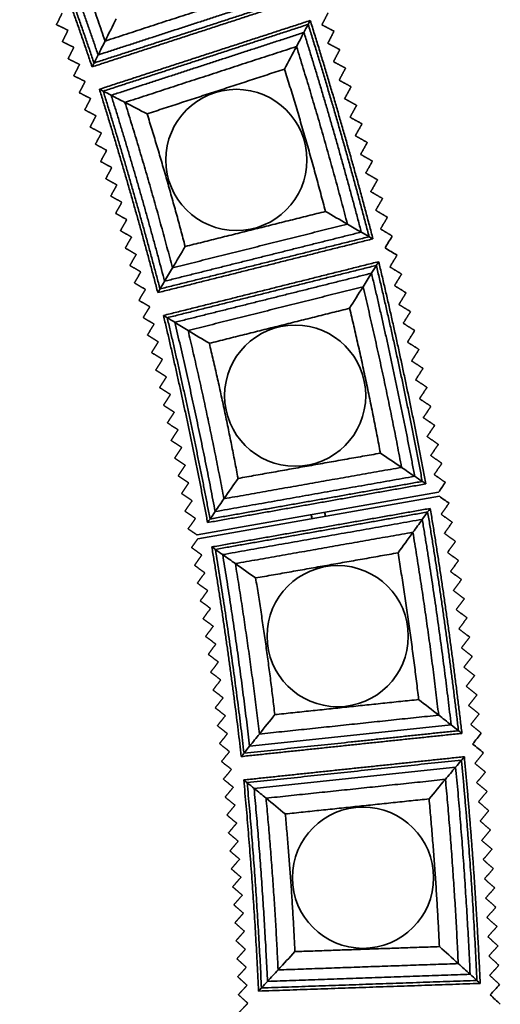
# Model space of a CAD drawing. Units: millimetres. Extents: x 0 to 4200, y 0 to 2970.
# Drawn here: x 1294 to 1349, y 1496 to 1610 of the extents above; entities that cross this region are included whole.
import ezdxf

# ---------------------------------------------------------------- set-up
doc = ezdxf.new("R2010")
doc.units = ezdxf.units.MM
doc.layers.add('1', color=7, linetype='Continuous', true_color=0xffffff)

msp = doc.modelspace()

# ---------------------------------------------------------------- linework, layer by layer
at = {"layer": '1', "color": 155, "linetype": 'Continuous', "lineweight": 35, "true_color": 0x4c7299}
for p, q in [((1341.99, 1555.15), (1314.15, 1550.23)), ((1314.22, 1549.77), (1342.09, 1554.69)), ((1328.94, 1552.37), (1328.86, 1552.83)), ((1328.95, 1552.37), (1328.87, 1552.84)), ((1327.32, 1552.56), (1327.39, 1552.1)), ((1327.33, 1552.56), (1327.41, 1552.1))]:
    msp.add_line(p, q, dxfattribs=at)
for centre in [(1318.68, 1593.46), (1325.46, 1566.29), (1330.36, 1538.57), (1333.28, 1510.72)]:
    msp.add_circle(centre, 8.14, dxfattribs=at)
for points, weights in [([(1302.04, 1604.19), (1298.13, 1615.75), (1293.69, 1627.12)], [1, 0.999726791032, 1]), ([(1294.14, 1626.92), (1298.46, 1615.87), (1302.26, 1604.63)], [1, 0.999726791032, 1]), ([(1295.09, 1626.51), (1299.15, 1616.12), (1302.73, 1605.56)], [1, 0.999726791032, 1]), ([(1296.74, 1625.8), (1300.35, 1616.56), (1303.53, 1607.16)], [1, 0.999726791032, 1]), ([(1327.2, 1609.53), (1331.12, 1597.03), (1334.43, 1584.36)], [1, 0.999714057115, 1]), ([(1333.99, 1584.61), (1330.77, 1596.93), (1326.96, 1609.08)], [1, 0.999714057115, 1]), ([(1333.08, 1585.14), (1330.05, 1596.72), (1326.47, 1608.15)], [1, 0.999714057115, 1]), ([(1331.49, 1586.06), (1328.79, 1596.36), (1325.61, 1606.53)], [1, 0.999714057115, 1]), ([(1328.95, 1587.52), (1326.79, 1595.79), (1324.23, 1603.93)], [1, 0.999714057115, 1]), ([(1309.62, 1578.16), (1306.52, 1589.97), (1302.88, 1601.61)], [1, 0.999726791032, 1]), ([(1303.32, 1601.39), (1306.86, 1590.06), (1309.87, 1578.59)], [1, 0.999726791032, 1]), ([(1304.24, 1600.91), (1307.57, 1590.27), (1310.4, 1579.48)], [1, 0.999726791032, 1]), ([(1305.83, 1600.09), (1308.79, 1590.62), (1311.31, 1581.02)], [1, 0.999726791032, 1]), ([(1308.38, 1598.77), (1310.75, 1591.18), (1312.77, 1583.48)], [1, 0.999726791032, 1]), ([(1340.12, 1556.4), (1337.77, 1568.91), (1334.82, 1581.3)], [1, 0.999714057115, 1]), ([(1335.09, 1581.73), (1338.12, 1568.99), (1340.54, 1556.12)], [1, 0.999714057115, 1]), ([(1339.25, 1556.99), (1337.03, 1568.76), (1334.26, 1580.4)], [1, 0.999714057115, 1]), ([(1337.73, 1558.02), (1335.76, 1568.48), (1333.29, 1578.84)], [1, 0.999714057115, 1]), ([(1315.36, 1551.66), (1313.09, 1563.66), (1310.27, 1575.53)], [1, 0.999726791032, 1]), ([(1335.29, 1559.66), (1333.72, 1568.05), (1331.74, 1576.36)], [1, 0.999714057115, 1]), ([(1310.7, 1575.27), (1313.44, 1563.73), (1315.64, 1552.07)], [1, 0.999726791032, 1]), ([(1311.58, 1574.74), (1314.16, 1563.88), (1316.23, 1552.92)], [1, 0.999726791032, 1]), ([(1313.11, 1573.8), (1315.4, 1564.15), (1317.24, 1554.4)], [1, 0.999726791032, 1]), ([(1315.56, 1572.32), (1317.4, 1564.57), (1318.87, 1556.75)], [1, 0.999726791032, 1]), ([(1344.29, 1527.67), (1342.82, 1540.32), (1340.74, 1552.88)], [1, 0.999714057115, 1]), ([(1341.04, 1553.29), (1343.17, 1540.37), (1344.69, 1527.36)], [1, 0.999714057115, 1]), ([(1343.45, 1528.33), (1342.07, 1540.22), (1340.12, 1552.03)], [1, 0.999714057115, 1]), ([(1342.01, 1529.46), (1340.78, 1540.03), (1339.04, 1550.54)], [1, 0.999714057115, 1]), ([(1319.25, 1524.69), (1317.83, 1536.81), (1315.85, 1548.85)], [1, 0.999726791032, 1]), ([(1316.26, 1548.57), (1318.18, 1536.86), (1319.56, 1525.07)], [1, 0.999726791032, 1]), ([(1339.7, 1531.26), (1338.71, 1539.74), (1337.32, 1548.17)], [1, 0.999714057115, 1]), ([(1317.1, 1547.97), (1318.91, 1536.96), (1320.2, 1525.88)], [1, 0.999726791032, 1]), ([(1318.56, 1546.93), (1320.17, 1537.14), (1321.33, 1527.28)], [1, 0.999726791032, 1]), ([(1320.9, 1545.27), (1322.19, 1537.42), (1323.11, 1529.52)], [1, 0.999726791032, 1]), ([(1346.42, 1498.88), (1345.84, 1511.6), (1344.64, 1524.28)], [1, 0.999714057115, 1]), ([(1344.97, 1524.67), (1346.2, 1511.63), (1346.8, 1498.54)], [1, 0.999714057115, 1]), ([(1345.64, 1499.59), (1345.09, 1511.55), (1343.97, 1523.47)], [1, 0.999714057115, 1]), ([(1321.24, 1497.65), (1320.67, 1509.84), (1319.53, 1521.99)], [1, 0.999726791032, 1]), ([(1344.27, 1500.82), (1343.78, 1511.46), (1342.79, 1522.06)], [1, 0.999714057115, 1]), ([(1319.92, 1521.68), (1321.02, 1509.87), (1321.57, 1498.01)], [1, 0.999726791032, 1]), ([(1320.72, 1521.02), (1321.75, 1509.92), (1322.27, 1498.77)], [1, 0.999726791032, 1]), ([(1322.1, 1519.89), (1323.03, 1510.01), (1323.49, 1500.09)], [1, 0.999726791032, 1]), ([(1342.09, 1502.78), (1341.7, 1511.31), (1340.9, 1519.81)], [1, 0.999714057115, 1]), ([(1324.32, 1518.07), (1325.06, 1510.15), (1325.43, 1502.2)], [1, 0.999726791032, 1])]:
    msp.add_rational_spline(points, weights, degree=2, dxfattribs=at)
for points, degree in [([(1302.73, 1605.56), (1313.84, 1609.17), (1324.96, 1612.79)], 2), ([(1303.53, 1607.16), (1313.42, 1610.38), (1323.31, 1613.6)], 2), ([(1326.36, 1612.11), (1314.2, 1608.15), (1302.04, 1604.19)], 2), ([(1302.26, 1604.63), (1314.09, 1608.48), (1325.91, 1612.33)], 2), ([(1297.93, 1609.05), (1298.25, 1609.71), (1298.58, 1610.38)], 2), ([(1302.88, 1601.61), (1315.04, 1605.57), (1327.2, 1609.53)], 2), ([(1303.53, 1607.16), (1303.97, 1608.04), (1304.4, 1608.89), (1304.82, 1609.72)], 3), ([(1327.2, 1609.53), (1327.11, 1609.35), (1327.03, 1609.2), (1326.96, 1609.08)], 3), ([(1329.26, 1610.43), (1328.9, 1609.73), (1328.54, 1609.03)], 2), ([(1299.26, 1608.41), (1298.6, 1608.73), (1297.93, 1609.05)], 2), ([(1298.61, 1607.09), (1298.93, 1607.75), (1299.26, 1608.41)], 2), ([(1326.96, 1609.08), (1315.14, 1605.23), (1303.32, 1601.39)], 2), ([(1326.96, 1609.08), (1326.78, 1608.74), (1326.62, 1608.43), (1326.47, 1608.15)], 3), ([(1328.54, 1609.03), (1329.24, 1608.66), (1329.94, 1608.3)], 2), ([(1329.94, 1608.3), (1329.58, 1607.6), (1329.22, 1606.9)], 2), ([(1302.73, 1605.56), (1303.01, 1606.12), (1303.28, 1606.65), (1303.53, 1607.16)], 3), ([(1326.47, 1608.15), (1315.35, 1604.53), (1304.24, 1600.91)], 2), ([(1326.47, 1608.15), (1326.17, 1607.58), (1325.88, 1607.04), (1325.61, 1606.53)], 3), ([(1299.93, 1606.44), (1299.27, 1606.76), (1298.61, 1607.09)], 2), ([(1299.27, 1605.12), (1299.6, 1605.78), (1299.93, 1606.44)], 2), ([(1325.61, 1606.53), (1315.72, 1603.31), (1305.83, 1600.09)], 2), ([(1325.61, 1606.53), (1325.14, 1605.64), (1324.68, 1604.77), (1324.23, 1603.93)], 3), ([(1329.22, 1606.9), (1329.91, 1606.54), (1330.61, 1606.17)], 2), ([(1330.61, 1606.17), (1330.24, 1605.48), (1329.88, 1604.78)], 2), ([(1300.59, 1604.47), (1299.93, 1604.79), (1299.27, 1605.12)], 2), ([(1302.26, 1604.63), (1302.43, 1604.97), (1302.59, 1605.28), (1302.73, 1605.56)], 3), ([(1299.92, 1603.15), (1300.26, 1603.81), (1300.59, 1604.47)], 2), ([(1302.04, 1604.19), (1302.13, 1604.37), (1302.2, 1604.52), (1302.26, 1604.63)], 3), ([(1324.23, 1603.93), (1316.31, 1601.35), (1308.38, 1598.77)], 2), ([(1329.88, 1604.78), (1330.57, 1604.41), (1331.27, 1604.04)], 2), ([(1331.27, 1604.04), (1330.9, 1603.34), (1330.53, 1602.65)], 2), ([(1301.24, 1602.51), (1300.58, 1602.83), (1299.92, 1603.15)], 2), ([(1330.53, 1602.65), (1331.22, 1602.28), (1331.91, 1601.9)], 2), ([(1300.56, 1601.21), (1300.9, 1601.86), (1301.24, 1602.51)], 2), ([(1302.88, 1601.61), (1303.06, 1601.52), (1303.2, 1601.45), (1303.32, 1601.39)], 3), ([(1331.91, 1601.9), (1331.54, 1601.21), (1331.16, 1600.52)], 2), ([(1301.87, 1600.54), (1301.21, 1600.87), (1300.56, 1601.21)], 2), ([(1301.19, 1599.23), (1301.53, 1599.88), (1301.87, 1600.54)], 2), ([(1303.32, 1601.39), (1303.65, 1601.21), (1303.96, 1601.06), (1304.24, 1600.91)], 3), ([(1304.24, 1600.91), (1304.8, 1600.62), (1305.33, 1600.35), (1305.83, 1600.09)], 3), ([(1331.16, 1600.52), (1331.85, 1600.14), (1332.54, 1599.76)], 2), ([(1302.49, 1598.55), (1301.84, 1598.89), (1301.19, 1599.23)], 2), ([(1305.83, 1600.09), (1306.7, 1599.64), (1307.55, 1599.2), (1308.38, 1598.77)], 3), ([(1332.54, 1599.76), (1332.17, 1599.07), (1331.79, 1598.38)], 2), ([(1301.81, 1597.25), (1302.15, 1597.9), (1302.49, 1598.55)], 2), ([(1331.79, 1598.38), (1332.48, 1598), (1333.17, 1597.62)], 2), ([(1303.11, 1596.56), (1302.46, 1596.91), (1301.81, 1597.25)], 2), ([(1333.17, 1597.62), (1332.78, 1596.93), (1332.4, 1596.24)], 2), ([(1302.42, 1595.27), (1302.77, 1595.92), (1303.11, 1596.56)], 2), ([(1332.4, 1596.24), (1333.09, 1595.86), (1333.78, 1595.47)], 2), ([(1303.72, 1594.57), (1303.07, 1594.92), (1302.42, 1595.27)], 2), ([(1333.78, 1595.47), (1333.39, 1594.78), (1333.01, 1594.1)], 2), ([(1303.02, 1593.28), (1303.37, 1593.93), (1303.72, 1594.57)], 2), ([(1333.01, 1594.1), (1333.69, 1593.71), (1334.37, 1593.32)], 2), ([(1304.31, 1592.58), (1303.67, 1592.93), (1303.02, 1593.28)], 2), ([(1303.61, 1591.29), (1303.96, 1591.93), (1304.31, 1592.58)], 2), ([(1334.37, 1593.32), (1333.99, 1592.64), (1333.6, 1591.95)], 2), ([(1304.9, 1590.58), (1304.25, 1590.94), (1303.61, 1591.29)], 2), ([(1333.6, 1591.95), (1334.28, 1591.56), (1334.96, 1591.17)], 2), ([(1304.19, 1589.29), (1304.54, 1589.94), (1304.9, 1590.58)], 2), ([(1334.96, 1591.17), (1334.57, 1590.49), (1334.18, 1589.8)], 2), ([(1305.47, 1588.58), (1304.83, 1588.94), (1304.19, 1589.29)], 2), ([(1334.18, 1589.8), (1334.86, 1589.41), (1335.54, 1589.01)], 2), ([(1335.54, 1589.01), (1335.14, 1588.33), (1334.75, 1587.65)], 2), ([(1304.75, 1587.3), (1305.11, 1587.94), (1305.47, 1588.58)], 2), ([(1306.04, 1586.58), (1305.4, 1586.94), (1304.75, 1587.3)], 2), ([(1312.77, 1583.48), (1320.86, 1585.5), (1328.95, 1587.52)], 2), ([(1331.49, 1586.06), (1330.62, 1586.56), (1329.77, 1587.05), (1328.95, 1587.52)], 3), ([(1334.75, 1587.65), (1335.42, 1587.25), (1336.1, 1586.85)], 2), ([(1336.1, 1586.85), (1335.7, 1586.17), (1335.3, 1585.5)], 2), ([(1305.31, 1585.3), (1305.67, 1585.94), (1306.04, 1586.58)], 2), ([(1311.31, 1581.02), (1321.4, 1583.54), (1331.49, 1586.06)], 2), ([(1333.08, 1585.14), (1332.52, 1585.46), (1331.99, 1585.77), (1331.49, 1586.06)], 3), ([(1306.59, 1584.57), (1305.95, 1584.94), (1305.31, 1585.3)], 2), ([(1305.86, 1583.3), (1306.22, 1583.93), (1306.59, 1584.57)], 2), ([(1309.87, 1578.59), (1321.93, 1581.6), (1333.99, 1584.61)], 2), ([(1310.4, 1579.48), (1321.74, 1582.31), (1333.08, 1585.14)], 2), ([(1333.99, 1584.61), (1333.66, 1584.8), (1333.35, 1584.98), (1333.08, 1585.14)], 3), ([(1334.43, 1584.36), (1334.26, 1584.46), (1334.11, 1584.54), (1333.99, 1584.61)], 3), ([(1335.3, 1585.5), (1335.98, 1585.09), (1336.65, 1584.69)], 2), ([(1307.13, 1582.56), (1306.5, 1582.93), (1305.86, 1583.3)], 2), ([(1334.43, 1584.36), (1322.02, 1581.26), (1309.62, 1578.16)], 2), ([(1311.31, 1581.02), (1311.81, 1581.86), (1312.3, 1582.68), (1312.77, 1583.48)], 3), ([(1306.39, 1581.29), (1306.76, 1581.93), (1307.13, 1582.56)], 2), ([(1337.21, 1582.48), (1336.8, 1581.81), (1336.39, 1581.13)], 2), ([(1307.66, 1580.55), (1307.03, 1580.92), (1306.39, 1581.29)], 2), ([(1310.27, 1575.53), (1322.68, 1578.63), (1335.09, 1581.73)], 2), ([(1310.4, 1579.48), (1310.71, 1580.01), (1311.02, 1580.53), (1311.31, 1581.02)], 3), ([(1334.82, 1581.3), (1322.76, 1578.29), (1310.7, 1575.27)], 2), ([(1334.82, 1581.3), (1334.62, 1580.97), (1334.43, 1580.67), (1334.26, 1580.4)], 3), ([(1335.09, 1581.73), (1334.98, 1581.56), (1334.89, 1581.41), (1334.82, 1581.3)], 3), ([(1336.39, 1581.13), (1337.06, 1580.72), (1337.73, 1580.31)], 2), ([(1306.92, 1579.28), (1307.29, 1579.92), (1307.66, 1580.55)], 2), ([(1334.26, 1580.4), (1322.92, 1577.57), (1311.58, 1574.74)], 2), ([(1334.26, 1580.4), (1333.92, 1579.86), (1333.6, 1579.34), (1333.29, 1578.84)], 3), ([(1337.73, 1580.31), (1337.32, 1579.64), (1336.91, 1578.97)], 2), ([(1308.19, 1578.54), (1307.55, 1578.91), (1306.92, 1579.28)], 2), ([(1309.87, 1578.59), (1310.06, 1578.91), (1310.24, 1579.21), (1310.4, 1579.48)], 3), ([(1333.29, 1578.84), (1323.2, 1576.32), (1313.11, 1573.8)], 2), ([(1333.29, 1578.84), (1332.76, 1577.99), (1332.24, 1577.16), (1331.74, 1576.36)], 3), ([(1336.91, 1578.97), (1337.58, 1578.56), (1338.25, 1578.14)], 2), ([(1307.43, 1577.27), (1307.81, 1577.9), (1308.19, 1578.54)], 2), ([(1309.62, 1578.16), (1309.72, 1578.33), (1309.8, 1578.47), (1309.87, 1578.59)], 3), ([(1338.25, 1578.14), (1337.84, 1577.47), (1337.42, 1576.8)], 2), ([(1308.7, 1576.54), (1308.07, 1576.9), (1307.43, 1577.27)], 2), ([(1307.93, 1575.29), (1308.31, 1575.91), (1308.7, 1576.54)], 2), ([(1337.42, 1576.8), (1338.09, 1576.39), (1338.76, 1575.97)], 2), ([(1310.27, 1575.53), (1310.44, 1575.43), (1310.58, 1575.34), (1310.7, 1575.27)], 3), ([(1331.74, 1576.36), (1323.65, 1574.34), (1315.56, 1572.32)], 2), ([(1338.76, 1575.97), (1338.34, 1575.3), (1337.92, 1574.63)], 2), ([(1309.19, 1574.53), (1308.56, 1574.91), (1307.93, 1575.29)], 2), ([(1308.42, 1573.27), (1308.8, 1573.9), (1309.19, 1574.53)], 2), ([(1310.7, 1575.27), (1311.02, 1575.08), (1311.31, 1574.9), (1311.58, 1574.74)], 3), ([(1311.58, 1574.74), (1312.11, 1574.41), (1312.63, 1574.1), (1313.11, 1573.8)], 3), ([(1337.92, 1574.63), (1338.59, 1574.21), (1339.25, 1573.79)], 2), ([(1309.67, 1572.5), (1309.05, 1572.89), (1308.42, 1573.27)], 2), ([(1313.11, 1573.8), (1313.95, 1573.29), (1314.77, 1572.8), (1315.56, 1572.32)], 3), ([(1339.25, 1573.79), (1338.83, 1573.13), (1338.41, 1572.46)], 2), ([(1308.9, 1571.25), (1309.29, 1571.88), (1309.67, 1572.5)], 2), ([(1338.41, 1572.46), (1339.07, 1572.04), (1339.74, 1571.61)], 2), ([(1310.15, 1570.48), (1309.53, 1570.86), (1308.9, 1571.25)], 2), ([(1339.74, 1571.61), (1339.31, 1570.95), (1338.89, 1570.29)], 2), ([(1309.37, 1569.23), (1309.76, 1569.85), (1310.15, 1570.48)], 2), ([(1338.89, 1570.29), (1339.55, 1569.86), (1340.21, 1569.43)], 2), ([(1310.62, 1568.45), (1309.99, 1568.84), (1309.37, 1569.23)], 2), ([(1340.21, 1569.43), (1339.78, 1568.77), (1339.35, 1568.11)], 2), ([(1309.83, 1567.21), (1310.22, 1567.83), (1310.62, 1568.45)], 2), ([(1339.35, 1568.11), (1340.01, 1567.68), (1340.66, 1567.25)], 2), ([(1311.07, 1566.42), (1310.45, 1566.81), (1309.83, 1567.21)], 2), ([(1310.28, 1565.18), (1310.68, 1565.8), (1311.07, 1566.42)], 2), ([(1340.66, 1567.25), (1340.23, 1566.59), (1339.8, 1565.93)], 2), ([(1311.52, 1564.39), (1310.9, 1564.78), (1310.28, 1565.18)], 2), ([(1339.8, 1565.93), (1340.46, 1565.5), (1341.11, 1565.06)], 2), ([(1310.72, 1563.15), (1311.12, 1563.77), (1311.52, 1564.39)], 2), ([(1341.11, 1565.06), (1340.68, 1564.4), (1340.24, 1563.75)], 2), ([(1311.95, 1562.35), (1311.33, 1562.75), (1310.72, 1563.15)], 2), ([(1340.24, 1563.75), (1340.89, 1563.31), (1341.55, 1562.87)], 2), ([(1341.55, 1562.87), (1341.11, 1562.22), (1340.67, 1561.57)], 2), ([(1311.14, 1561.12), (1311.55, 1561.73), (1311.95, 1562.35)], 2), ([(1312.37, 1560.31), (1311.76, 1560.72), (1311.14, 1561.12)], 2), ([(1340.67, 1561.57), (1341.32, 1561.12), (1341.97, 1560.68)], 2), ([(1341.97, 1560.68), (1341.53, 1560.03), (1341.09, 1559.38)], 2), ([(1311.56, 1559.09), (1311.97, 1559.7), (1312.37, 1560.31)], 2), ([(1318.87, 1556.75), (1327.08, 1558.21), (1335.29, 1559.66)], 2), ([(1337.73, 1558.02), (1336.89, 1558.58), (1336.08, 1559.13), (1335.29, 1559.66)], 3), ([(1312.79, 1558.27), (1312.17, 1558.68), (1311.56, 1559.09)], 2), ([(1341.09, 1559.38), (1341.74, 1558.93), (1342.38, 1558.49)], 2), ([(1342.38, 1558.49), (1341.94, 1557.84), (1341.49, 1557.19)], 2), ([(1311.97, 1557.05), (1312.38, 1557.66), (1312.79, 1558.27)], 2), ([(1317.24, 1554.4), (1327.48, 1556.21), (1337.73, 1558.02)], 2), ([(1339.25, 1556.99), (1338.71, 1557.35), (1338.21, 1557.69), (1337.73, 1558.02)], 3), ([(1341.49, 1557.19), (1342.14, 1556.74), (1342.78, 1556.29)], 2), ([(1313.19, 1556.23), (1312.58, 1556.64), (1311.97, 1557.05)], 2), ([(1312.36, 1555.01), (1312.77, 1555.62), (1313.19, 1556.23)], 2), ([(1340.54, 1556.12), (1327.95, 1553.89), (1315.36, 1551.66)], 2), ([(1315.64, 1552.07), (1327.88, 1554.24), (1340.12, 1556.4)], 2), ([(1316.23, 1552.92), (1327.74, 1554.96), (1339.25, 1556.99)], 2), ([(1317.24, 1554.4), (1317.8, 1555.2), (1318.35, 1555.99), (1318.87, 1556.75)], 3), ([(1340.12, 1556.4), (1339.81, 1556.61), (1339.51, 1556.81), (1339.25, 1556.99)], 3), ([(1340.54, 1556.12), (1340.38, 1556.23), (1340.24, 1556.32), (1340.12, 1556.4)], 3), ([(1341.99, 1555.15), (1342.26, 1555.53), (1342.52, 1555.91), (1342.78, 1556.29)], 3), ([(1313.58, 1554.18), (1312.97, 1554.6), (1312.36, 1555.01)], 2), ([(1312.74, 1552.97), (1313.16, 1553.58), (1313.58, 1554.18)], 2), ([(1316.23, 1552.92), (1316.58, 1553.44), (1316.92, 1553.93), (1317.24, 1554.4)], 3), ([(1343.21, 1553.9), (1342.83, 1554.16), (1342.46, 1554.42), (1342.09, 1554.69)], 3), ([(1343.21, 1553.9), (1342.75, 1553.25), (1342.3, 1552.61)], 2), ([(1313.96, 1552.14), (1313.35, 1552.56), (1312.74, 1552.97)], 2), ([(1315.64, 1552.07), (1315.85, 1552.38), (1316.05, 1552.66), (1316.23, 1552.92)], 3), ([(1315.85, 1548.85), (1328.45, 1551.07), (1341.04, 1553.29)], 2), ([(1340.74, 1552.88), (1328.5, 1550.72), (1316.26, 1548.57)], 2), ([(1340.74, 1552.88), (1340.52, 1552.57), (1340.31, 1552.29), (1340.12, 1552.03)], 3), ([(1341.04, 1553.29), (1340.92, 1553.13), (1340.82, 1552.99), (1340.74, 1552.88)], 3), ([(1313.11, 1550.93), (1313.53, 1551.53), (1313.96, 1552.14)], 2), ([(1315.36, 1551.66), (1315.47, 1551.83), (1315.56, 1551.96), (1315.64, 1552.07)], 3), ([(1340.12, 1552.03), (1328.61, 1550), (1317.1, 1547.97)], 2), ([(1340.12, 1552.03), (1339.75, 1551.51), (1339.39, 1551.01), (1339.04, 1550.54)], 3), ([(1342.3, 1552.61), (1342.94, 1552.15), (1343.58, 1551.7)], 2), ([(1343.58, 1551.7), (1343.13, 1551.06), (1342.67, 1550.41)], 2), ([(1314.15, 1550.23), (1313.63, 1550.58), (1313.11, 1550.93)], 2), ([(1339.04, 1550.54), (1328.8, 1548.74), (1318.56, 1546.93)], 2), ([(1339.04, 1550.54), (1338.46, 1549.73), (1337.88, 1548.94), (1337.32, 1548.17)], 3), ([(1342.67, 1550.41), (1343.31, 1549.95), (1343.95, 1549.49)], 2), ([(1313.5, 1548.77), (1313.86, 1549.27), (1314.22, 1549.77)], 2), ([(1343.95, 1549.49), (1343.49, 1548.86), (1343.03, 1548.22)], 2), ([(1314.7, 1547.93), (1314.1, 1548.35), (1313.5, 1548.77)], 2), ([(1315.85, 1548.85), (1316.01, 1548.74), (1316.15, 1548.64), (1316.26, 1548.57)], 3), ([(1316.26, 1548.57), (1316.56, 1548.35), (1316.84, 1548.15), (1317.1, 1547.97)], 3), ([(1337.32, 1548.17), (1329.11, 1546.72), (1320.9, 1545.27)], 2), ([(1343.03, 1548.22), (1343.66, 1547.75), (1344.3, 1547.29)], 2), ([(1313.85, 1546.73), (1314.27, 1547.33), (1314.7, 1547.93)], 2), ([(1317.1, 1547.97), (1317.61, 1547.61), (1318.1, 1547.26), (1318.56, 1546.93)], 3), ([(1344.3, 1547.29), (1343.84, 1546.65), (1343.37, 1546.02)], 2), ([(1315.04, 1545.87), (1314.44, 1546.3), (1313.85, 1546.73)], 2), ([(1314.18, 1544.68), (1314.61, 1545.28), (1315.04, 1545.87)], 2), ([(1318.56, 1546.93), (1319.36, 1546.36), (1320.14, 1545.81), (1320.9, 1545.27)], 3), ([(1343.37, 1546.02), (1344.01, 1545.55), (1344.64, 1545.09)], 2), ([(1315.38, 1543.82), (1314.78, 1544.25), (1314.18, 1544.68)], 2), ([(1344.64, 1545.09), (1344.17, 1544.45), (1343.71, 1543.82)], 2), ([(1314.51, 1542.63), (1314.94, 1543.22), (1315.38, 1543.82)], 2), ([(1343.71, 1543.82), (1344.34, 1543.35), (1344.97, 1542.88)], 2), ([(1315.7, 1541.76), (1315.11, 1542.2), (1314.51, 1542.63)], 2), ([(1344.97, 1542.88), (1344.5, 1542.25), (1344.03, 1541.62)], 2), ([(1314.83, 1540.58), (1315.26, 1541.17), (1315.7, 1541.76)], 2), ([(1344.03, 1541.62), (1344.66, 1541.14), (1345.28, 1540.67)], 2), ([(1316.01, 1539.71), (1315.42, 1540.14), (1314.83, 1540.58)], 2), ([(1345.28, 1540.67), (1344.81, 1540.04), (1344.34, 1539.41)], 2), ([(1315.13, 1538.53), (1315.57, 1539.12), (1316.01, 1539.71)], 2), ([(1344.34, 1539.41), (1344.96, 1538.93), (1345.59, 1538.46)], 2), ([(1316.31, 1537.65), (1315.72, 1538.09), (1315.13, 1538.53)], 2), ([(1345.59, 1538.46), (1345.11, 1537.83), (1344.64, 1537.21)], 2), ([(1315.43, 1536.47), (1315.87, 1537.06), (1316.31, 1537.65)], 2), ([(1344.64, 1537.21), (1345.26, 1536.72), (1345.88, 1536.24)], 2), ([(1316.6, 1535.59), (1316.02, 1536.03), (1315.43, 1536.47)], 2), ([(1345.88, 1536.24), (1345.4, 1535.62), (1344.92, 1535)], 2), ([(1315.71, 1534.41), (1316.16, 1535), (1316.6, 1535.59)], 2), ([(1344.92, 1535), (1345.54, 1534.51), (1346.16, 1534.03)], 2), ([(1316.88, 1533.52), (1316.3, 1533.97), (1315.71, 1534.41)], 2), ([(1315.98, 1532.36), (1316.43, 1532.94), (1316.88, 1533.52)], 2), ([(1346.16, 1534.03), (1345.68, 1533.41), (1345.2, 1532.79)], 2), ([(1317.15, 1531.46), (1316.57, 1531.91), (1315.98, 1532.36)], 2), ([(1345.2, 1532.79), (1345.81, 1532.3), (1346.43, 1531.81)], 2), ([(1316.24, 1530.3), (1316.7, 1530.88), (1317.15, 1531.46)], 2), ([(1323.11, 1529.52), (1331.41, 1530.39), (1339.7, 1531.26)], 2), ([(1342.01, 1529.46), (1341.22, 1530.07), (1340.45, 1530.68), (1339.7, 1531.26)], 3), ([(1346.43, 1531.81), (1345.95, 1531.2), (1345.46, 1530.58)], 2), ([(1317.41, 1529.39), (1316.83, 1529.85), (1316.24, 1530.3)], 2), ([(1345.46, 1530.58), (1346.07, 1530.09), (1346.69, 1529.6)], 2), ([(1316.49, 1528.24), (1316.95, 1528.82), (1317.41, 1529.39)], 2), ([(1321.33, 1527.28), (1321.94, 1528.05), (1322.53, 1528.79), (1323.11, 1529.52)], 3), ([(1321.33, 1527.28), (1331.67, 1528.37), (1342.01, 1529.46)], 2), ([(1343.45, 1528.33), (1342.95, 1528.72), (1342.47, 1529.1), (1342.01, 1529.46)], 3), ([(1346.69, 1529.6), (1346.2, 1528.98), (1345.71, 1528.37)], 2), ([(1317.65, 1527.33), (1317.07, 1527.78), (1316.49, 1528.24)], 2), ([(1319.56, 1525.07), (1331.92, 1526.37), (1344.29, 1527.67)], 2), ([(1320.2, 1525.88), (1331.83, 1527.1), (1343.45, 1528.33)], 2), ([(1344.29, 1527.67), (1343.99, 1527.91), (1343.71, 1528.13), (1343.45, 1528.33)], 3), ([(1344.69, 1527.36), (1344.53, 1527.49), (1344.39, 1527.59), (1344.29, 1527.67)], 3), ([(1345.71, 1528.37), (1346.32, 1527.87), (1346.93, 1527.38)], 2), ([(1316.73, 1526.18), (1317.19, 1526.75), (1317.65, 1527.33)], 2), ([(1344.69, 1527.36), (1331.97, 1526.03), (1319.25, 1524.69)], 2), ([(1320.2, 1525.88), (1320.6, 1526.37), (1320.97, 1526.84), (1321.33, 1527.28)], 3), ([(1317.89, 1525.26), (1317.31, 1525.72), (1316.73, 1526.18)], 2), ([(1319.56, 1525.07), (1319.79, 1525.37), (1320.01, 1525.64), (1320.2, 1525.88)], 3), ([(1316.96, 1524.11), (1317.42, 1524.69), (1317.89, 1525.26)], 2), ([(1319.25, 1524.69), (1319.37, 1524.84), (1319.48, 1524.97), (1319.56, 1525.07)], 3), ([(1319.53, 1521.99), (1332.25, 1523.33), (1344.97, 1524.67)], 2), ([(1344.64, 1524.28), (1332.28, 1522.98), (1319.92, 1521.68)], 2), ([(1344.64, 1524.28), (1344.4, 1523.98), (1344.17, 1523.71), (1343.97, 1523.47)], 3), ([(1344.97, 1524.67), (1344.84, 1524.51), (1344.73, 1524.38), (1344.64, 1524.28)], 3), ([(1347.17, 1525.12), (1346.68, 1524.51), (1346.18, 1523.9)], 2), ([(1318.12, 1523.21), (1317.54, 1523.66), (1316.96, 1524.11)], 2), ([(1317.18, 1522.08), (1317.65, 1522.64), (1318.12, 1523.21)], 2), ([(1343.97, 1523.47), (1332.34, 1522.24), (1320.72, 1521.02)], 2), ([(1343.97, 1523.47), (1343.55, 1522.98), (1343.16, 1522.51), (1342.79, 1522.06)], 3), ([(1346.18, 1523.9), (1346.79, 1523.4), (1347.39, 1522.9)], 2), ([(1318.32, 1521.15), (1317.75, 1521.61), (1317.18, 1522.08)], 2), ([(1319.53, 1521.99), (1319.69, 1521.87), (1319.81, 1521.76), (1319.92, 1521.68)], 3), ([(1342.79, 1522.06), (1332.44, 1520.97), (1322.1, 1519.89)], 2), ([(1342.79, 1522.06), (1342.14, 1521.29), (1341.51, 1520.54), (1340.9, 1519.81)], 3), ([(1347.39, 1522.9), (1346.89, 1522.29), (1346.39, 1521.68)], 2), ([(1317.38, 1520.01), (1317.85, 1520.58), (1318.32, 1521.15)], 2), ([(1319.92, 1521.68), (1320.21, 1521.44), (1320.47, 1521.22), (1320.72, 1521.02)], 3), ([(1320.72, 1521.02), (1321.2, 1520.63), (1321.66, 1520.25), (1322.1, 1519.89)], 3), ([(1346.39, 1521.68), (1347, 1521.18), (1347.6, 1520.67)], 2), ([(1318.52, 1519.08), (1317.95, 1519.55), (1317.38, 1520.01)], 2), ([(1322.1, 1519.89), (1322.86, 1519.26), (1323.6, 1518.66), (1324.32, 1518.07)], 3), ([(1340.9, 1519.81), (1332.61, 1518.94), (1324.32, 1518.07)], 2), ([(1347.6, 1520.67), (1347.1, 1520.07), (1346.6, 1519.46)], 2), ([(1317.58, 1517.95), (1318.05, 1518.51), (1318.52, 1519.08)], 2), ([(1346.6, 1519.46), (1347.2, 1518.96), (1347.8, 1518.45)], 2), ([(1318.71, 1517.01), (1318.14, 1517.48), (1317.58, 1517.95)], 2), ([(1347.8, 1518.45), (1347.29, 1517.85), (1346.79, 1517.25)], 2), ([(1317.76, 1515.88), (1318.23, 1516.44), (1318.71, 1517.01)], 2), ([(1346.79, 1517.25), (1347.39, 1516.74), (1347.99, 1516.23)], 2), ([(1318.89, 1514.93), (1318.32, 1515.41), (1317.76, 1515.88)], 2), ([(1347.99, 1516.23), (1347.48, 1515.63), (1346.97, 1515.03)], 2), ([(1317.93, 1513.81), (1318.41, 1514.37), (1318.89, 1514.93)], 2), ([(1346.97, 1515.03), (1347.56, 1514.51), (1348.16, 1514)], 2), ([(1319.05, 1512.86), (1318.49, 1513.33), (1317.93, 1513.81)], 2), ([(1348.16, 1514), (1347.65, 1513.4), (1347.13, 1512.81)], 2), ([(1318.09, 1511.74), (1318.57, 1512.3), (1319.05, 1512.86)], 2), ([(1347.13, 1512.81), (1347.73, 1512.29), (1348.32, 1511.77)], 2), ([(1348.32, 1511.77), (1347.81, 1511.18), (1347.29, 1510.59)], 2), ([(1319.21, 1510.78), (1318.65, 1511.26), (1318.09, 1511.74)], 2), ([(1318.25, 1509.67), (1318.73, 1510.23), (1319.21, 1510.78)], 2), ([(1319.36, 1508.71), (1318.8, 1509.19), (1318.25, 1509.67)], 2), ([(1347.29, 1510.59), (1347.88, 1510.07), (1348.47, 1509.55)], 2), ([(1348.47, 1509.55), (1347.95, 1508.96), (1347.43, 1508.37)], 2), ([(1318.38, 1507.6), (1318.87, 1508.15), (1319.36, 1508.71)], 2), ([(1347.43, 1508.37), (1348.02, 1507.84), (1348.61, 1507.32)], 2), ([(1319.49, 1506.63), (1318.94, 1507.11), (1318.38, 1507.6)], 2), ([(1348.61, 1507.32), (1348.09, 1506.73), (1347.56, 1506.14)], 2), ([(1318.51, 1505.53), (1319, 1506.08), (1319.49, 1506.63)], 2), ([(1347.56, 1506.14), (1348.15, 1505.62), (1348.74, 1505.09)], 2), ([(1319.61, 1504.55), (1319.06, 1505.04), (1318.51, 1505.53)], 2), ([(1348.74, 1505.09), (1348.21, 1504.51), (1347.68, 1503.92)], 2), ([(1318.63, 1503.46), (1319.12, 1504), (1319.61, 1504.55)], 2), ([(1347.68, 1503.92), (1348.27, 1503.39), (1348.85, 1502.86)], 2), ([(1319.72, 1502.47), (1319.18, 1502.96), (1318.63, 1503.46)], 2), ([(1325.43, 1502.2), (1333.76, 1502.49), (1342.09, 1502.78)], 2), ([(1344.27, 1500.82), (1343.53, 1501.49), (1342.8, 1502.15), (1342.09, 1502.78)], 3), ([(1348.85, 1502.86), (1348.32, 1502.28), (1347.79, 1501.7)], 2), ([(1318.74, 1501.38), (1319.23, 1501.93), (1319.72, 1502.47)], 2), ([(1323.49, 1500.09), (1324.15, 1500.81), (1324.8, 1501.52), (1325.43, 1502.2)], 3), ([(1347.79, 1501.7), (1348.37, 1501.17), (1348.95, 1500.63)], 2), ([(1319.82, 1500.39), (1319.28, 1500.89), (1318.74, 1501.38)], 2), ([(1323.49, 1500.09), (1333.88, 1500.46), (1344.27, 1500.82)], 2), ([(1345.64, 1499.59), (1345.16, 1500.02), (1344.7, 1500.43), (1344.27, 1500.82)], 3), ([(1348.95, 1500.63), (1348.42, 1500.05), (1347.89, 1499.47)], 2), ([(1318.83, 1499.31), (1319.33, 1499.85), (1319.82, 1500.39)], 2), ([(1319.91, 1498.32), (1319.37, 1498.81), (1318.83, 1499.31)], 2), ([(1322.27, 1498.77), (1322.7, 1499.23), (1323.1, 1499.67), (1323.49, 1500.09)], 3), ([(1322.27, 1498.77), (1333.95, 1499.18), (1345.64, 1499.59)], 2), ([(1346.42, 1498.88), (1346.14, 1499.14), (1345.87, 1499.37), (1345.64, 1499.59)], 3), ([(1347.89, 1499.47), (1348.46, 1498.94), (1349.04, 1498.4)], 2), ([(1318.91, 1497.24), (1319.41, 1497.78), (1319.91, 1498.32)], 2), ([(1346.8, 1498.54), (1334.02, 1498.1), (1321.24, 1497.65)], 2), ([(1321.57, 1498.01), (1334, 1498.45), (1346.42, 1498.88)], 2), ([(1321.57, 1498.01), (1321.83, 1498.29), (1322.06, 1498.54), (1322.27, 1498.77)], 3), ([(1346.8, 1498.54), (1346.65, 1498.68), (1346.52, 1498.79), (1346.42, 1498.88)], 3), ([(1320, 1496.25), (1319.46, 1496.74), (1318.91, 1497.24)], 2), ([(1321.24, 1497.65), (1321.37, 1497.79), (1321.48, 1497.92), (1321.57, 1498.01)], 3), ([(1318.98, 1495.19), (1319.49, 1495.72), (1320, 1496.25)], 2)]:
    msp.add_open_spline(points, degree=degree, dxfattribs=at)
for points, knots in [([(1335.83, 1583.31), (1335.97, 1583.54), (1336.24, 1584), (1336.52, 1584.46), (1336.65, 1584.69)], [0, 0, 0, 0, 0.500044, 1, 1, 1, 1]), ([(1337.21, 1582.48), (1336.98, 1582.62), (1336.52, 1582.9), (1336.06, 1583.17), (1335.83, 1583.31)], [0, 0, 0, 0, 0.500045, 1, 1, 1, 1]), ([(1345.93, 1526.13), (1346.1, 1526.34), (1346.43, 1526.75), (1346.77, 1527.17), (1346.93, 1527.38)], [0, 0, 0, 0, 0.500044, 1, 1, 1, 1]), ([(1347.17, 1525.12), (1346.97, 1525.29), (1346.55, 1525.62), (1346.14, 1525.96), (1345.93, 1526.13)], [0, 0, 0, 0, 0.500045, 1, 1, 1, 1]), ([(1347.95, 1497.23), (1348.13, 1497.42), (1348.5, 1497.81), (1348.86, 1498.21), (1349.04, 1498.4)], [0, 0, 0, 0, 0.500044, 1, 1, 1, 1]), ([(1349.12, 1496.13), (1348.93, 1496.31), (1348.54, 1496.68), (1348.14, 1497.04), (1347.95, 1497.23)], [0, 0, 0, 0, 0.500045, 1, 1, 1, 1])]:
    msp.add_open_spline(points, degree=3, knots=knots, dxfattribs=at)

doc.saveas('drawing.dxf')
